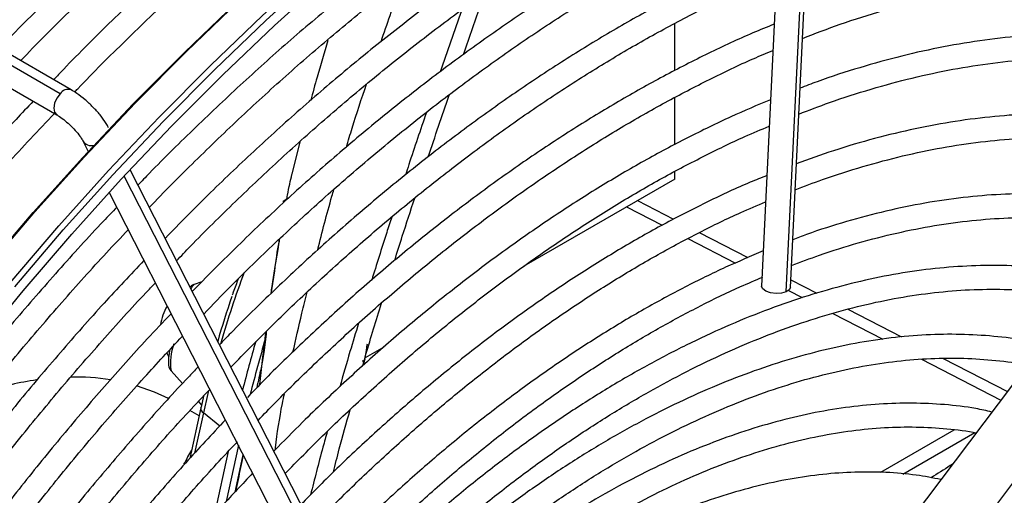
# Model space of a CAD drawing. Units: millimetres. Extents: x 5 to 416, y 3 to 291.
# Drawn here: x 243 to 245, y 57 to 58 of the extents above; entities that cross this region are included whole.
import ezdxf

# ---------------------------------------------------------------- set-up
doc = ezdxf.new("R2010")
doc.units = ezdxf.units.MM

msp = doc.modelspace()

# ---------------------------------------------------------------- linework, layer by layer
at = {"color": 7, "linetype": 'Continuous', "lineweight": 25}
for p, q in [((244.8807, 57.0785), (244.9612, 58.7541)), ((244.8838, 58.7182), (244.8052, 57.0821)), ((244.578, 57.6464), (244.578, 57.7703)), ((242.9693, 57.586), (242.7082, 57.7367)), ((242.9984, 57.5961), (242.7373, 57.7468)), ((242.6995, 57.6814), (242.9606, 57.5306)), ((244.578, 57.4526), (244.578, 57.5761)), ((243.0288, 57.4627), (243.0431, 57.4347)), ((243.5967, 57.4601), (243.5762, 57.3752)), ((243.7279, 56.2598), (243.1524, 57.3868)), ((244.578, 57.3624), (244.1828, 57.1343)), ((244.578, 57.3624), (244.578, 57.3821)), ((243.0978, 57.3276), (243.6606, 56.2254)), ((243.553, 57.3039), (243.5523, 57.3035)), ((243.5627, 57.3096), (243.553, 57.3039)), ((244.4521, 57.2898), (244.5451, 57.2417)), ((244.6126, 57.2068), (244.7367, 57.1427)), ((245.7435, 57.1974), (244.9066, 56.0878)), ((243.3402, 57.0934), (243.3206, 57.087)), ((245.0308, 55.9941), (245.8677, 57.1037)), ((244.876, 57.0707), (244.9118, 57.0522)), ((244.9916, 57.011), (245.1229, 56.9431)), ((243.2484, 56.9069), (243.2538, 56.8974)), ((243.7659, 56.8854), (243.7685, 56.8987)), ((243.8164, 56.9228), (243.7677, 56.8947)), ((245.224, 56.8909), (245.4315, 56.7837)), ((243.2598, 56.8603), (243.2895, 56.827)), ((243.3312, 56.7803), (243.3394, 56.7711)), ((243.3447, 56.7945), (243.3382, 56.7654)), ((243.3374, 56.7634), (243.3087, 56.6313)), ((243.333, 56.7432), (243.3092, 56.757)), ((245.1173, 56.5952), (245.3095, 56.7062)), ((245.1753, 56.5905), (245.363, 56.6989)), ((243.3742, 56.4854), (243.4097, 56.6492)), ((243.4359, 56.6656), (243.4039, 56.5184))]:
    msp.add_line(p, q, dxfattribs=at)
at = {"color": 8, "linetype": 'Continuous', "lineweight": 25}
for p, q in [((244.8698, 57.0672), (244.9507, 58.7492)), ((243.7202, 56.2288), (243.1372, 57.3704)), ((244.4807, 57.3063), (244.5751, 57.2575)), ((244.6423, 57.2227), (244.7697, 57.157)), ((244.8816, 57.0991), (244.9503, 57.0636)), ((245.0307, 57.022), (245.1712, 56.9495)), ((245.2804, 56.893), (245.4485, 56.8062)), ((243.3443, 56.7508), (243.3213, 56.6449)), ((243.3871, 56.716), (243.3443, 56.7508)), ((243.4272, 56.5433), (243.4484, 56.641))]:
    msp.add_line(p, q, dxfattribs=at)
at = {"color": 7, "linetype": 'Continuous', "lineweight": 25, "flags": 128}
for points in [[(242.8506, 57.0809), (242.9778, 57.2296), (243.1075, 57.3739), (243.2394, 57.5137), (243.3733, 57.6488), (243.509, 57.7788), (243.6464, 57.9038), (243.7852, 58.0234), (243.9252, 58.1376), (244.0662, 58.246), (244.208, 58.3486), (244.3504, 58.4453), (244.4931, 58.5358), (244.6361, 58.62), (244.7789, 58.6978), (244.9216, 58.7692), (245.0637, 58.8339), (245.2052, 58.8919), (245.3457, 58.9432), (245.4852, 58.9875), (245.6234, 59.0249), (245.6541, 59.0323)], [(242.7478, 56.9178), (242.8724, 57.07), (242.9997, 57.2182), (243.1293, 57.3619), (243.2612, 57.5011), (243.3951, 57.6355), (243.5308, 57.7649), (243.6681, 57.8892), (243.8068, 58.008), (243.9467, 58.1213), (244.0876, 58.2289), (244.2293, 58.3307), (244.3715, 58.4263), (244.5141, 58.5158), (244.6568, 58.599), (244.7995, 58.6758), (244.9418, 58.746), (245.0836, 58.8095), (245.2248, 58.8663), (245.3649, 58.9163), (245.4293, 58.937)], [(241.5827, 55.2728), (241.6719, 55.4533), (241.7653, 55.6321), (241.8628, 55.8091), (241.9643, 55.9839), (242.0696, 56.1563), (242.1785, 56.3261), (242.2909, 56.4929), (242.4066, 56.6566), (242.5255, 56.8169), (242.6474, 56.9735), (242.772, 57.1263), (242.8993, 57.2749), (243.0289, 57.4193), (243.1608, 57.5591), (243.2947, 57.6941), (243.4304, 57.8242), (243.5678, 57.9492), (243.7066, 58.0688), (243.8466, 58.1829), (243.9876, 58.2914), (244.1294, 58.394), (244.2718, 58.4906), (244.2721, 58.4908)], [(244.8698, 57.0672), (244.8576, 57.0639), (244.8432, 57.0631), (244.8287, 57.0649), (244.8164, 57.0691), (244.8082, 57.0749), (244.8052, 57.0816), (244.8052, 57.0821)], [(244.8807, 57.0785), (244.8779, 57.0725), (244.8698, 57.0672)], [(243.7596, 56.887), (243.7607, 56.8868), (243.7618, 56.8867), (243.7629, 56.8868), (243.7639, 56.887), (243.7648, 56.8873), (243.7655, 56.8878), (243.766, 56.8883), (243.7663, 56.889)], [(243.2533, 56.7884), (243.2168, 56.805), (243.1694, 56.8217)], [(243.3374, 56.7634), (243.3375, 56.7638), (243.3382, 56.7654)]]:
    msp.add_lwpolyline(points, dxfattribs=at)
at = {"color": 8, "linetype": 'Continuous', "lineweight": 25, "flags": 128}
for points in [[(242.7762, 57.1276), (242.9037, 57.2766), (243.0336, 57.4212), (243.1658, 57.5613), (243.3, 57.6966), (243.436, 57.827), (243.5736, 57.9522), (243.7127, 58.0721), (243.853, 58.1865), (243.9943, 58.2951), (244.1364, 58.398), (244.2791, 58.4948), (244.4222, 58.5855), (244.5654, 58.6699), (244.641, 58.7119)], [(242.839, 57.0913), (242.9665, 57.2403), (243.0965, 57.3849), (243.2286, 57.525), (243.3628, 57.6603), (243.4988, 57.7907), (243.6365, 57.9159), (243.7756, 58.0358), (243.9159, 58.1502), (244.0572, 58.2589), (244.1993, 58.3617), (244.342, 58.4585), (244.485, 58.5492), (244.6283, 58.6336), (244.7039, 58.6756)], [(242.9693, 57.586), (242.9606, 57.5743), (242.9548, 57.5609), (242.9528, 57.5479), (242.9548, 57.5373), (242.9606, 57.5307)], [(243.3575, 56.8083), (243.3557, 56.8009), (243.3443, 56.7508)]]:
    msp.add_lwpolyline(points, dxfattribs=at)
at = {"color": 8, "linetype": 'Continuous', "lineweight": 25}
for centre, radius, start, end in [((242.9906, 57.5715), 0.0257, 72.4246, 145.9371), ((243.0518, 57.4771), 0.0271, 212.0782, 283.2801), ((245.4978, 56.3424), 2.1887, 159.2437, 164.3268), ((243.3374, 57.0656), 0.0271, 128.1263, 160.593), ((243.394, 56.8818), 0.1359, 158.6704, 189.1153), ((243.3508, 56.7625), 0.0134, 176.4922, 241.1193)]:
    msp.add_arc(centre, radius, start, end, dxfattribs=at)
at = {"color": 7, "linetype": 'Continuous', "lineweight": 25}
for centre, radius, start, end in [((245.5436, 56.3185), 2.2487, 160.8799, 164.0219), ((243.3825, 56.9547), 0.1528, 150.3658, 170.2431), ((247.2803, 55.8376), 3.9548, 163.859, 165.7661), ((247.2961, 55.8333), 3.9491, 163.6603, 165.8504), ((243.7863, 56.8852), 0.0203, 169.1954, 173.4005), ((243.0329, 55.9928), 0.8533, 98.4315, 107.4923), ((243.0084, 56.2444), 0.5999, 81.1053, 91.1623)]:
    msp.add_arc(centre, radius, start, end, dxfattribs=at)
msp.add_ellipse((243.7671, 56.8916), major_axis=(0.00094, 0.00438), ratio=0.044138, start_param=1.657678, end_param=2.223501, dxfattribs=at)
at = {"color": 8, "linetype": 'Continuous', "lineweight": 25}
msp.add_ellipse((242.9837, 55.2539), major_axis=(0.3938, 1.4631), ratio=0.094041, start_param=0.323916, end_param=0.400167, dxfattribs=at)
at = {"color": 7, "linetype": 'Continuous', "lineweight": 25}
for points, knots in [([(244.6498, 59.0306), (244.6203, 59.0181), (244.5461, 58.9867), (244.4266, 58.9294), (244.2915, 58.8597), (244.1563, 58.7839), (244.0211, 58.7025), (243.8862, 58.6154), (243.7517, 58.5229), (243.6178, 58.425), (243.4847, 58.3218), (243.3526, 58.2136), (243.2215, 58.1003), (243.0918, 57.9824), (242.9637, 57.8595), (242.8701, 57.7667), (242.8198, 57.7135), (242.8111, 57.7042)], [0, 0, 0, 0, 0.04754, 0.119645, 0.191753, 0.263861, 0.335969, 0.408075, 0.480179, 0.552278, 0.624375, 0.696467, 0.768555, 0.84064, 0.91272, 0.984797, 1, 1, 1, 1]), ([(242.8664, 57.6723), (242.869, 57.6751), (242.9128, 57.7214), (242.9996, 57.8074), (243.1266, 57.9298), (243.2552, 58.047), (243.385, 58.1596), (243.516, 58.2671), (243.6478, 58.3696), (243.7804, 58.4669), (243.9135, 58.5588), (244.0469, 58.6452), (244.1805, 58.7261), (244.3141, 58.8011), (244.4476, 58.8706), (244.5805, 58.9334), (244.6704, 58.9737), (244.7156, 58.9913), (244.717, 58.9918)], [0, 0, 0, 0, 0.004514, 0.075488, 0.146459, 0.217426, 0.288388, 0.359346, 0.430299, 0.501248, 0.572192, 0.643132, 0.714068, 0.785, 0.855931, 0.926859, 0.997788, 1, 1, 1, 1]), ([(244.7912, 58.949), (244.7617, 58.9365), (244.6875, 58.905), (244.568, 58.8477), (244.4329, 58.778), (244.2977, 58.7023), (244.1626, 58.6209), (244.0276, 58.5338), (243.8931, 58.4413), (243.7592, 58.3433), (243.6261, 58.2402), (243.494, 58.1319), (243.363, 58.0187), (243.2332, 57.9008), (243.1051, 57.7779), (243.0115, 57.685), (242.9612, 57.6319), (242.9525, 57.6226)], [0, 0, 0, 0, 0.0475398, 0.1196447, 0.1917525, 0.2638613, 0.3359693, 0.4080753, 0.4801785, 0.5522784, 0.6243747, 0.696467, 0.7685554, 0.8406398, 0.9127203, 0.9847971, 1, 1, 1, 1]), ([(243.0075, 57.5903), (243.0102, 57.5932), (243.0541, 57.6397), (243.141, 57.7258), (243.268, 57.8481), (243.3966, 57.9654), (243.5264, 58.0779), (243.6574, 58.1855), (243.7892, 58.288), (243.9218, 58.3853), (244.0549, 58.4772), (244.1883, 58.5636), (244.322, 58.6444), (244.4556, 58.7195), (244.589, 58.7889), (244.7219, 58.8517), (244.8105, 58.8915), (244.8544, 58.9086), (244.8545, 58.9086)], [0, 0, 0, 0, 0.004709, 0.075821, 0.146929, 0.218033, 0.289133, 0.360228, 0.431318, 0.502404, 0.573486, 0.644563, 0.715636, 0.786707, 0.857774, 0.92884, 0.999906, 1, 1, 1, 1]), ([(244.8763, 58.5608), (244.8715, 58.559), (244.8239, 58.5401), (244.7328, 58.4986), (244.6033, 58.436), (244.4734, 58.3668), (244.3435, 58.292), (244.2137, 58.2114), (244.0843, 58.1254), (243.9553, 58.0338), (243.827, 57.937), (243.6997, 57.835), (243.5734, 57.728), (243.4483, 57.6162), (243.3248, 57.4994), (243.233, 57.4094), (243.183, 57.357), (243.173, 57.3465)], [0, 0, 0, 0, 0.008347, 0.083193, 0.158044, 0.232898, 0.307753, 0.382606, 0.457456, 0.532303, 0.607145, 0.681984, 0.756817, 0.831646, 0.906471, 0.981291, 1, 1, 1, 1]), ([(243.2027, 57.2882), (243.205, 57.2906), (243.2468, 57.3349), (243.3298, 57.4172), (243.4517, 57.5346), (243.5753, 57.6468), (243.7001, 57.7544), (243.8259, 57.857), (243.9526, 57.9544), (244.08, 58.0467), (244.2079, 58.1335), (244.3361, 58.2148), (244.4643, 58.2904), (244.5926, 58.3604), (244.7204, 58.424), (244.8139, 58.4678), (244.8646, 58.4884), (244.8729, 58.4918)], [0, 0, 0, 0, 0.0043036, 0.0797731, 0.1552379, 0.2306977, 0.3061523, 0.3816015, 0.4570451, 0.5324832, 0.607916, 0.6833437, 0.7587669, 0.8341865, 0.9096036, 0.9850197, 1, 1, 1, 1]), ([(244.8667, 58.3623), (244.8499, 58.3555), (244.7911, 58.3318), (244.6898, 58.2848), (244.5632, 58.2215), (244.4363, 58.152), (244.3095, 58.0768), (244.1828, 57.996), (244.0566, 57.9096), (243.931, 57.8179), (243.8061, 57.721), (243.6822, 57.6189), (243.5595, 57.512), (243.4382, 57.4001), (243.3329, 57.2986), (243.2689, 57.2326), (243.2442, 57.2071)], [0, 0, 0, 0, 0.030915, 0.107649, 0.184389, 0.261132, 0.337873, 0.414613, 0.491349, 0.568081, 0.644809, 0.721531, 0.798249, 0.874961, 0.951668, 1, 1, 1, 1]), ([(243.274, 57.1486), (243.2861, 57.1612), (243.3368, 57.2145), (243.428, 57.3042), (243.5476, 57.4172), (243.6686, 57.5252), (243.7908, 57.6285), (243.914, 57.7267), (244.0379, 57.8197), (244.1625, 57.9074), (244.2875, 57.9897), (244.4127, 58.0663), (244.5378, 58.1374), (244.6628, 58.2024), (244.7714, 58.2547), (244.8381, 58.2828), (244.8634, 58.2935)], [0, 0, 0, 0, 0.0240431, 0.1014479, 0.1788475, 0.2562415, 0.3336296, 0.4110117, 0.4883877, 0.5657576, 0.6431217, 0.7204805, 0.7978347, 0.8751855, 0.9525344, 1, 1, 1, 1]), ([(244.8572, 58.1644), (244.8275, 58.152), (244.7569, 58.1226), (244.6447, 58.0692), (244.5211, 58.0052), (244.3973, 57.9352), (244.2736, 57.8596), (244.1503, 57.7783), (244.0274, 57.6916), (243.9052, 57.5996), (243.7839, 57.5024), (243.6636, 57.4003), (243.5447, 57.2932), (243.4282, 57.1829), (243.3524, 57.1061), (243.3151, 57.0682)], [0, 0, 0, 0, 0.057198, 0.135972, 0.214751, 0.293531, 0.37231, 0.451086, 0.529857, 0.608624, 0.687386, 0.766142, 0.844892, 0.923637, 1, 1, 1, 1]), ([(243.3452, 57.0093), (243.3687, 57.0336), (243.4301, 57.0973), (243.5313, 57.1953), (243.6484, 57.3037), (243.7669, 57.4071), (243.8865, 57.5056), (244.0069, 57.5991), (244.1281, 57.6873), (244.2498, 57.7701), (244.3717, 57.8474), (244.4938, 57.919), (244.6157, 57.9848), (244.7359, 58.0445), (244.8151, 58.079), (244.8539, 58.096)], [0, 0, 0, 0, 0.0493007, 0.1287995, 0.2082923, 0.2877789, 0.3672588, 0.4467319, 0.5261983, 0.6056581, 0.6851116, 0.7645597, 0.8440032, 0.9234439, 1, 1, 1, 1]), ([(244.8477, 57.9666), (244.8444, 57.9653), (244.8013, 57.9485), (244.7179, 57.9104), (244.5976, 57.8519), (244.477, 57.787), (244.3565, 57.7164), (244.2361, 57.6401), (244.1161, 57.5583), (243.9967, 57.4711), (243.8781, 57.3787), (243.7606, 57.2812), (243.6441, 57.1789), (243.5292, 57.0715), (243.4433, 56.988), (243.3962, 56.9389), (243.3864, 56.9286)], [0, 0, 0, 0, 0.0068074, 0.087787, 0.1687746, 0.2497662, 0.330758, 0.4117476, 0.4927332, 0.5737138, 0.6546886, 0.7356573, 0.8166198, 0.897576, 0.9785262, 1, 1, 1, 1]), ([(243.4161, 56.8704), (243.4528, 56.9078), (243.5267, 56.983), (243.6397, 57.0903), (243.7543, 57.1936), (243.8702, 57.292), (243.9871, 57.3854), (244.1047, 57.4736), (244.223, 57.5566), (244.3416, 57.634), (244.4604, 57.7058), (244.5792, 57.7721), (244.6977, 57.832), (244.7861, 57.8737), (244.8348, 57.8936), (244.8444, 57.8975)], [0, 0, 0, 0, 0.080965, 0.16273, 0.244488, 0.326239, 0.407983, 0.489719, 0.571447, 0.653168, 0.734883, 0.816592, 0.898298, 0.980001, 1, 1, 1, 1]), ([(244.912, 57.731), (244.9451, 57.7436), (245.016, 57.7707), (245.1236, 57.8047), (245.2347, 57.8345), (245.3444, 57.858), (245.4525, 57.8752), (245.5587, 57.8861), (245.6629, 57.8906), (245.765, 57.8888), (245.8645, 57.8804), (245.9468, 57.8689), (245.9947, 57.8578), (246.0114, 57.8539)], [0, 0, 0, 0, 0.083765, 0.17971, 0.275672, 0.371658, 0.467678, 0.563744, 0.659869, 0.756065, 0.852345, 0.948719, 1, 1, 1, 1]), ([(244.0248, 57.6887), (244.0364, 57.7223), (244.0549, 57.7761), (244.0744, 57.8296), (244.0817, 57.8496)], [0, 0, 0, 0, 0.626066, 1, 1, 1, 1]), ([(244.0211, 57.8061), (244.0208, 57.8052), (244.0012, 57.751), (243.9827, 57.6967), (243.9644, 57.6432)], [0, 0, 0, 0, 0.016953, 1, 1, 1, 1]), ([(244.8382, 57.768), (244.8196, 57.7605), (244.7623, 57.7373), (244.6656, 57.692), (244.5485, 57.6324), (244.4312, 57.5666), (244.314, 57.4952), (244.197, 57.4182), (244.0806, 57.3357), (243.9649, 57.2479), (243.8501, 57.155), (243.7364, 57.0572), (243.6242, 56.9543), (243.5318, 56.8657), (243.4775, 56.8097), (243.4596, 56.7912)], [0, 0, 0, 0, 0.040077, 0.123593, 0.207115, 0.290641, 0.374166, 0.457686, 0.541202, 0.624712, 0.708215, 0.791711, 0.8752, 0.958682, 1, 1, 1, 1]), ([(243.6703, 57.7251), (243.6607, 57.6932), (243.6449, 57.6408), (243.6307, 57.5886), (243.6252, 57.5682)], [0, 0, 0, 0, 0.609344, 1, 1, 1, 1]), ([(245.9518, 57.7063), (245.9336, 57.7105), (245.8841, 57.7221), (245.8004, 57.7338), (245.7011, 57.742), (245.5994, 57.7435), (245.4955, 57.7387), (245.3897, 57.7274), (245.282, 57.7097), (245.1729, 57.6857), (245.0623, 57.6549), (244.9732, 57.6265), (244.9207, 57.6061), (244.9057, 57.6003)], [0, 0, 0, 0, 0.058335, 0.158147, 0.258058, 0.358071, 0.458184, 0.55839, 0.658677, 0.759032, 0.859442, 0.959895, 1, 1, 1, 1]), ([(243.4875, 56.7307), (243.5027, 56.7465), (243.5537, 56.7998), (243.6423, 56.8858), (243.753, 56.9886), (243.8652, 57.0864), (243.9784, 57.1793), (244.0925, 57.2671), (244.2073, 57.3497), (244.3225, 57.4268), (244.4379, 57.4983), (244.5534, 57.5643), (244.6686, 57.6241), (244.7626, 57.6692), (244.8177, 57.6921), (244.8348, 57.6992)], [0, 0, 0, 0, 0.035792, 0.120041, 0.204282, 0.288516, 0.372741, 0.456957, 0.541166, 0.625365, 0.709558, 0.793743, 0.877924, 0.962102, 1, 1, 1, 1]), ([(244.9025, 57.5326), (244.9293, 57.5429), (244.9928, 57.5674), (245.0919, 57.5989), (245.1998, 57.6282), (245.3062, 57.6509), (245.411, 57.6674), (245.5139, 57.6776), (245.6148, 57.6815), (245.7136, 57.6791), (245.8097, 57.6698), (245.8813, 57.6594), (245.9199, 57.65), (245.9282, 57.648)], [0, 0, 0, 0, 0.072697, 0.172464, 0.272248, 0.37206, 0.471911, 0.571813, 0.671783, 0.771835, 0.871984, 0.972241, 1, 1, 1, 1]), ([(243.0961, 57.497), (243.0941, 57.5007), (243.0881, 57.5117), (243.0748, 57.5299), (243.0558, 57.5512), (243.0349, 57.5705), (243.0154, 57.5857), (243.0034, 57.593), (242.9984, 57.5961)], [0, 0, 0, 0, 0.10234, 0.304351, 0.49516, 0.681689, 0.869012, 1, 1, 1, 1]), ([(244.8287, 57.5704), (244.7941, 57.5558), (244.7219, 57.5253), (244.6114, 57.4714), (244.4975, 57.4106), (244.3836, 57.3438), (244.2699, 57.2714), (244.1566, 57.1935), (244.044, 57.1102), (243.9321, 57.0218), (243.8214, 56.9283), (243.7119, 56.8298), (243.6146, 56.7376), (243.5545, 56.6763), (243.5299, 56.6511)], [0, 0, 0, 0, 0.078876, 0.164987, 0.251102, 0.337219, 0.423333, 0.509442, 0.595544, 0.681639, 0.767727, 0.853807, 0.939878, 1, 1, 1, 1]), ([(243.9331, 57.4206), (243.9509, 57.4743), (243.9689, 57.5285), (243.9879, 57.5829), (243.9881, 57.5835)], [0, 0, 0, 0, 0.989824, 1, 1, 1, 1]), ([(242.899, 57.5662), (242.884, 57.5505), (242.8273, 57.4912), (242.7311, 57.384), (242.6104, 57.2448), (242.4922, 57.1015), (242.3764, 56.9548), (242.2633, 56.8048), (242.153, 56.6516), (242.0456, 56.4954), (241.9413, 56.3366), (241.8403, 56.1752), (241.7425, 56.0115), (241.6485, 55.8457), (241.579, 55.7186), (241.5421, 55.6464), (241.5341, 55.6306)], [0, 0, 0, 0, 0.0284897, 0.1076205, 0.186748, 0.2658725, 0.3449944, 0.4241139, 0.5032314, 0.5823474, 0.6614621, 0.7405759, 0.8196892, 0.8988024, 0.9779157, 1, 1, 1, 1]), ([(241.5882, 55.5999), (241.5943, 55.612), (241.629, 55.6802), (241.696, 55.803), (241.7892, 55.968), (241.8861, 56.1309), (241.9864, 56.2915), (242.0898, 56.4497), (242.1964, 56.6051), (242.3058, 56.7576), (242.4181, 56.9069), (242.5329, 57.0529), (242.6502, 57.1955), (242.7699, 57.334), (242.8714, 57.4471), (242.9335, 57.5124), (242.9544, 57.5342)], [0, 0, 0, 0, 0.0168952, 0.0955191, 0.1741435, 0.252768, 0.3313923, 0.4100158, 0.4886383, 0.5672592, 0.6458783, 0.7244951, 0.8031093, 0.8817206, 0.9603285, 1, 1, 1, 1]), ([(242.9606, 57.5306), (242.963, 57.5292), (242.9698, 57.5251), (242.9828, 57.5154), (242.9984, 57.5015), (243.0127, 57.4862), (243.0235, 57.4722), (243.0272, 57.4656), (243.0288, 57.4627)], [0, 0, 0, 0, 0.098066, 0.278834, 0.467691, 0.660404, 0.84986, 1, 1, 1, 1]), ([(243.928, 57.5369), (243.9125, 57.4913), (243.8938, 57.4367), (243.8763, 57.3827), (243.8734, 57.3738)], [0, 0, 0, 0, 0.834332, 1, 1, 1, 1]), ([(245.8685, 57.5003), (245.8481, 57.5049), (245.7972, 57.5162), (245.7129, 57.5271), (245.6162, 57.5338), (245.517, 57.5337), (245.4157, 57.5274), (245.3126, 57.5145), (245.2077, 57.4953), (245.1013, 57.4696), (244.9975, 57.4392), (244.9287, 57.4143), (244.8962, 57.4025)], [0, 0, 0, 0, 0.069997, 0.174128, 0.278372, 0.382734, 0.487209, 0.591787, 0.696454, 0.801194, 0.905993, 1, 1, 1, 1]), ([(243.5575, 56.5908), (243.5904, 56.6243), (243.6583, 56.6934), (243.7632, 56.7925), (243.8715, 56.8894), (243.981, 56.9813), (244.0915, 57.0682), (244.2027, 57.1499), (244.3144, 57.2262), (244.4264, 57.297), (244.5384, 57.3621), (244.6503, 57.4213), (244.746, 57.4678), (244.8041, 57.4922), (244.8253, 57.5011)], [0, 0, 0, 0, 0.081662, 0.168557, 0.255443, 0.342319, 0.429187, 0.516044, 0.602892, 0.689732, 0.776563, 0.863388, 0.95021, 1, 1, 1, 1]), ([(244.893, 57.3344), (244.9169, 57.3436), (244.9764, 57.3665), (245.0703, 57.3962), (245.1747, 57.4241), (245.2776, 57.4456), (245.3788, 57.4608), (245.4782, 57.4697), (245.5755, 57.4723), (245.6704, 57.4684), (245.7606, 57.459), (245.8177, 57.4477), (245.845, 57.4423)], [0, 0, 0, 0, 0.069968, 0.174067, 0.278187, 0.382338, 0.486535, 0.590793, 0.695131, 0.799566, 0.904116, 1, 1, 1, 1]), ([(244.8191, 57.3719), (244.8046, 57.3661), (244.7537, 57.3458), (244.6657, 57.3046), (244.5554, 57.2485), (244.4449, 57.1862), (244.3346, 57.1183), (244.2246, 57.0447), (244.1151, 56.9658), (244.0065, 56.8816), (243.8988, 56.7924), (243.7923, 56.6981), (243.6924, 56.6045), (243.6289, 56.5403), (243.5997, 56.5108)], [0, 0, 0, 0, 0.035347, 0.124267, 0.213197, 0.302131, 0.391063, 0.47999, 0.568911, 0.657824, 0.746728, 0.835624, 0.92451, 1, 1, 1, 1]), ([(243.8453, 57.1499), (243.8518, 57.1708), (243.8686, 57.2246), (243.8867, 57.2795), (243.8977, 57.313)], [0, 0, 0, 0, 0.38868, 1, 1, 1, 1]), ([(245.7852, 57.2944), (245.7617, 57.2994), (245.7086, 57.3106), (245.6229, 57.3204), (245.5286, 57.3252), (245.4321, 57.3234), (245.3335, 57.3152), (245.233, 57.3006), (245.131, 57.2796), (245.0275, 57.2519), (244.9459, 57.2266), (244.8987, 57.2085), (244.8867, 57.2038)], [0, 0, 0, 0, 0.086583, 0.195641, 0.304833, 0.41416, 0.523615, 0.633184, 0.74285, 0.852595, 0.9624, 1, 1, 1, 1]), ([(243.1176, 57.2888), (243.106, 57.2767), (243.0543, 57.223), (242.9644, 57.1235), (242.8482, 56.9903), (242.7344, 56.8529), (242.6231, 56.7122), (242.5145, 56.568), (242.4086, 56.4207), (242.3057, 56.2705), (242.2059, 56.1176), (242.1093, 55.9622), (242.0161, 55.8045), (241.9285, 55.6489), (241.8738, 55.5452), (241.8476, 55.4953)], [0, 0, 0, 0, 0.023692, 0.10558, 0.187464, 0.269345, 0.351222, 0.433097, 0.51497, 0.59684, 0.67871, 0.760578, 0.842446, 0.924314, 1, 1, 1, 1]), ([(243.6297, 56.4521), (243.6471, 56.47), (243.6981, 56.523), (243.7847, 56.6061), (243.8892, 56.7015), (243.9949, 56.7919), (244.1017, 56.8774), (244.2093, 56.9577), (244.3174, 57.0326), (244.4258, 57.102), (244.5343, 57.1659), (244.6427, 57.2237), (244.7366, 57.2697), (244.7941, 57.2939), (244.8158, 57.3031)], [0, 0, 0, 0, 0.046229, 0.136196, 0.226153, 0.3161, 0.406036, 0.495961, 0.585875, 0.675778, 0.765673, 0.85556, 0.945443, 1, 1, 1, 1]), ([(243.8373, 57.2631), (243.8329, 57.2495), (243.8146, 57.1938), (243.7977, 57.1392), (243.7849, 57.0979)], [0, 0, 0, 0, 0.243346, 1, 1, 1, 1]), ([(244.8834, 57.1362), (244.9079, 57.1455), (244.9667, 57.1679), (245.0587, 57.1963), (245.1593, 57.2223), (245.2584, 57.2418), (245.3557, 57.255), (245.4511, 57.262), (245.5445, 57.2626), (245.6354, 57.2566), (245.7078, 57.2477), (245.7488, 57.2384), (245.7614, 57.2356)], [0, 0, 0, 0, 0.077624, 0.186655, 0.295709, 0.404803, 0.513952, 0.623177, 0.7325, 0.841941, 0.95152, 1, 1, 1, 1]), ([(241.9073, 55.4745), (241.9224, 55.5036), (241.9654, 55.5865), (242.0404, 55.7214), (242.1317, 55.8788), (242.2266, 56.034), (242.3248, 56.1867), (242.426, 56.3369), (242.5303, 56.4842), (242.6373, 56.6284), (242.7471, 56.7693), (242.8593, 56.9068), (242.9739, 57.0404), (243.0701, 57.1482), (243.1287, 57.2099), (243.1477, 57.2299)], [0, 0, 0, 0, 0.045166, 0.128354, 0.211541, 0.294729, 0.377916, 0.461102, 0.544286, 0.627468, 0.710648, 0.793824, 0.876997, 0.960166, 1, 1, 1, 1]), ([(243.5437, 57.2059), (243.5429, 57.2015), (243.538, 57.1725), (243.5306, 57.1265), (243.5243, 57.0816), (243.5222, 57.0667)], [0, 0, 0, 0, 0.108174, 0.703409, 1, 1, 1, 1]), ([(244.8096, 57.1743), (244.7768, 57.1604), (244.7087, 57.1317), (244.6046, 57.0805), (244.4977, 57.0227), (244.3909, 56.9589), (244.2844, 56.8896), (244.1783, 56.8148), (244.073, 56.7347), (243.9685, 56.6495), (243.8653, 56.5593), (243.7658, 56.467), (243.7017, 56.4026), (243.6708, 56.3716)], [0, 0, 0, 0, 0.085452, 0.177595, 0.269745, 0.361896, 0.454043, 0.546182, 0.638314, 0.730435, 0.822547, 0.914648, 1, 1, 1, 1]), ([(243.1886, 57.1497), (243.1537, 57.1126), (243.08, 57.0341), (242.9699, 56.9092), (242.8579, 56.7765), (242.7485, 56.64), (242.6416, 56.5002), (242.5375, 56.3571), (242.4363, 56.2111), (242.3382, 56.0623), (242.2433, 55.911), (242.1518, 55.7574), (242.0643, 55.6033), (242.0093, 55.4995), (241.9822, 55.4483)], [0, 0, 0, 0, 0.075659, 0.159912, 0.244161, 0.328406, 0.412648, 0.496887, 0.581124, 0.665359, 0.749593, 0.833827, 0.91806, 1, 1, 1, 1]), ([(245.6758, 57.1076), (245.6735, 57.1082), (245.6433, 57.1161), (245.5824, 57.1254), (245.4933, 57.135), (245.4015, 57.1374), (245.3076, 57.1336), (245.2117, 57.1233), (245.1141, 57.1066), (245.0149, 57.0835), (244.9144, 57.0541), (244.813, 57.0184), (244.7107, 56.9766), (244.608, 56.9286), (244.5049, 56.8748), (244.4017, 56.8151), (244.2988, 56.7497), (244.1963, 56.6789), (244.0944, 56.6026), (243.9935, 56.5213), (243.8937, 56.4348), (243.8031, 56.3516), (243.7466, 56.2951), (243.7223, 56.2708)], [0, 0, 0, 0, 0.004114, 0.054167, 0.104282, 0.154466, 0.204719, 0.255034, 0.305405, 0.355822, 0.406276, 0.456756, 0.507255, 0.557766, 0.608284, 0.658803, 0.709321, 0.759836, 0.810345, 0.860848, 0.911345, 0.961837, 1, 1, 1, 1]), ([(243.7008, 56.313), (243.7067, 56.3192), (243.745, 56.3595), (243.8176, 56.4298), (243.9181, 56.5233), (244.0202, 56.6116), (244.1232, 56.6951), (244.227, 56.7733), (244.3315, 56.8463), (244.4362, 56.9138), (244.5411, 56.9757), (244.6458, 57.0316), (244.7349, 57.0752), (244.7888, 57.0977), (244.8082, 57.1058)], [0, 0, 0, 0, 0.01698, 0.110123, 0.203255, 0.296376, 0.389483, 0.482579, 0.575662, 0.668732, 0.761793, 0.854844, 0.94789, 1, 1, 1, 1]), ([(242.042, 55.4274), (242.0545, 55.4516), (242.0942, 55.5282), (242.1651, 55.6554), (242.2543, 55.8091), (242.3471, 55.9604), (242.4432, 56.1094), (242.5423, 56.2557), (242.6444, 56.3991), (242.7493, 56.5395), (242.8569, 56.6765), (242.9668, 56.81), (243.0792, 56.9394), (243.1633, 57.0331), (243.2104, 57.0821), (243.2187, 57.0908)], [0, 0, 0, 0, 0.039407, 0.125075, 0.210743, 0.296411, 0.382079, 0.467745, 0.55341, 0.639072, 0.724731, 0.810386, 0.896038, 0.981685, 1, 1, 1, 1]), ([(243.3203, 57.0867), (243.32, 57.0867), (243.3172, 57.0861), (243.3132, 57.0832), (243.3106, 57.0807), (243.3093, 57.0795)], [0, 0, 0, 0, 0.062088, 0.521927, 1, 1, 1, 1]), ([(243.4354, 57.101), (243.4312, 57.09), (243.4261, 57.0767), (243.4208, 57.0611), (243.4199, 57.0585)], [0, 0, 0, 0, 0.833442, 1, 1, 1, 1]), ([(242.9462, 55.1144), (242.9564, 55.1335), (242.9892, 55.1949), (243.0484, 55.2965), (243.1235, 55.4189), (243.2019, 55.5387), (243.2834, 55.6558), (243.3677, 55.7699), (243.4546, 55.8807), (243.544, 55.988), (243.6356, 56.0914), (243.7292, 56.1907), (243.8246, 56.2857), (243.9215, 56.3763), (244.0197, 56.462), (244.1189, 56.5428), (244.219, 56.6185), (244.3197, 56.6888), (244.4207, 56.7537), (244.5218, 56.813), (244.6227, 56.8664), (244.7232, 56.914), (244.823, 56.9556), (244.922, 56.9911), (245.0199, 57.0204), (245.1164, 57.0435), (245.2113, 57.0604), (245.3044, 57.0709), (245.3956, 57.0752), (245.4844, 57.0729), (245.5643, 57.0657), (245.6131, 57.0564), (245.6342, 57.0524)], [0, 0, 0, 0, 0.0155563, 0.0498013, 0.0840462, 0.1182906, 0.1525337, 0.1867753, 0.2210147, 0.2552514, 0.2894851, 0.3237152, 0.3579413, 0.3921629, 0.4263798, 0.4605917, 0.4947983, 0.5289999, 0.5631964, 0.5973886, 0.6315773, 0.6657639, 0.6999501, 0.7341381, 0.7683312, 0.8025338, 0.8367515, 0.8709909, 0.9052592, 0.9395645, 0.9739143, 1, 1, 1, 1]), ([(243.7612, 56.8732), (243.7641, 56.8834), (243.7794, 56.9369), (243.7964, 56.9924), (243.8102, 57.0374)], [0, 0, 0, 0, 0.190277, 1, 1, 1, 1]), ([(243.2599, 57.0101), (243.2391, 56.9883), (243.1802, 56.9266), (243.0853, 56.8203), (242.9755, 56.6921), (242.8681, 56.5599), (242.7632, 56.4244), (242.661, 56.2855), (242.5617, 56.1437), (242.4655, 55.999), (242.3724, 55.8518), (242.2828, 55.7022), (242.1972, 55.5521), (242.1435, 55.4511), (242.117, 55.4013)], [0, 0, 0, 0, 0.047471, 0.134307, 0.221137, 0.307964, 0.394787, 0.481607, 0.568425, 0.65524, 0.742054, 0.828867, 0.91568, 1, 1, 1, 1]), ([(243.7504, 56.9851), (243.7428, 56.9602), (243.7256, 56.9037), (243.7101, 56.8494), (243.7014, 56.8189)], [0, 0, 0, 0, 0.439397, 1, 1, 1, 1]), ([(242.1768, 55.3804), (242.188, 55.4021), (242.2258, 55.4748), (242.2941, 55.597), (242.3813, 55.7466), (242.4721, 55.894), (242.5662, 56.0389), (242.6633, 56.1811), (242.7633, 56.3204), (242.8661, 56.4566), (242.9715, 56.5894), (243.0794, 56.7186), (243.1852, 56.8396), (243.256, 56.9154), (243.2893, 56.9511)], [0, 0, 0, 0, 0.037437, 0.125853, 0.21427, 0.302687, 0.391102, 0.479517, 0.567929, 0.656338, 0.744744, 0.833146, 0.921543, 1, 1, 1, 1]), ([(245.5419, 56.9301), (245.5342, 56.932), (245.4993, 56.9406), (245.4346, 56.9494), (245.348, 56.9564), (245.2588, 56.9565), (245.1675, 56.9503), (245.0744, 56.9376), (244.9796, 56.9185), (244.8835, 56.893), (244.7862, 56.8612), (244.688, 56.8232), (244.5892, 56.7791), (244.49, 56.729), (244.3907, 56.6731), (244.2916, 56.6115), (244.1928, 56.5443), (244.0947, 56.4717), (243.9974, 56.3939), (243.9012, 56.3112), (243.8064, 56.2237), (243.7132, 56.1316), (243.6219, 56.0352), (243.5325, 55.9348), (243.4455, 55.8305), (243.3609, 55.7227), (243.2791, 55.6116), (243.2001, 55.4974), (243.1242, 55.3806), (243.0519, 55.2613), (242.9996, 55.1708), (242.9726, 55.1198), (242.9674, 55.1099)], [0, 0, 0, 0, 0.009949, 0.044733, 0.079567, 0.114454, 0.149394, 0.184381, 0.219408, 0.254467, 0.289551, 0.324653, 0.359766, 0.394886, 0.430008, 0.46513, 0.500249, 0.535365, 0.570476, 0.605582, 0.640684, 0.675781, 0.710874, 0.745962, 0.781047, 0.816129, 0.851209, 0.886286, 0.921363, 0.956438, 0.991513, 1, 1, 1, 1]), ([(243.5091, 56.9641), (243.5072, 56.9451), (243.5037, 56.9114), (243.4947, 56.8643), (243.4879, 56.8336), (243.484, 56.8162)], [0, 0, 0, 0, 0.36044, 0.638689, 1, 1, 1, 1]), ([(243.7668, 56.8913), (243.7676, 56.8954), (243.7691, 56.9025), (243.7709, 56.9125), (243.7723, 56.9218), (243.7732, 56.9282), (243.7736, 56.9316)], [0, 0, 0, 0, 0.3102143, 0.5302515, 0.7486066, 1, 1, 1, 1]), ([(243.2565, 56.9156), (243.2556, 56.9104), (243.2535, 56.8979), (243.2525, 56.8854), (243.2531, 56.8757), (243.2543, 56.868), (243.258, 56.8632), (243.2592, 56.8616)], [0, 0, 0, 0, 0.230535, 0.553912, 0.751071, 0.916261, 1, 1, 1, 1]), ([(243.0307, 55.0964), (243.0502, 55.1317), (243.092, 55.2073), (243.1604, 55.3208), (243.2346, 55.437), (243.312, 55.5505), (243.3923, 55.661), (243.4753, 55.7683), (243.5608, 55.8721), (243.6486, 55.9721), (243.7383, 56.0681), (243.8299, 56.1599), (243.923, 56.2471), (244.0174, 56.3295), (244.1128, 56.407), (244.2091, 56.4794), (244.3059, 56.5464), (244.403, 56.6079), (244.5001, 56.6637), (244.597, 56.7138), (244.6934, 56.758), (244.7891, 56.7961), (244.8839, 56.8281), (244.9774, 56.8539), (245.0695, 56.8735), (245.1599, 56.8868), (245.2483, 56.8938), (245.3348, 56.8946), (245.4186, 56.8884), (245.4739, 56.8819), (245.5005, 56.8757), (245.5009, 56.8756)], [0, 0, 0, 0, 0.031473, 0.067344, 0.103214, 0.139083, 0.17495, 0.210815, 0.246676, 0.282535, 0.318389, 0.354238, 0.390083, 0.425921, 0.461754, 0.497581, 0.533401, 0.569216, 0.605026, 0.640831, 0.676635, 0.712439, 0.748245, 0.78406, 0.819888, 0.855736, 0.891614, 0.927531, 0.963496, 0.999518, 1, 1, 1, 1]), ([(243.3307, 56.8707), (243.3219, 56.8616), (243.2759, 56.814), (243.1945, 56.7237), (243.0868, 56.5999), (242.9817, 56.4719), (242.879, 56.3406), (242.779, 56.2059), (242.6818, 56.0682), (242.5877, 55.9276), (242.4967, 55.7845), (242.4092, 55.639), (242.3274, 55.496), (242.2767, 55.4008), (242.2526, 55.3556)], [0, 0, 0, 0, 0.02117, 0.11093, 0.200686, 0.290436, 0.380182, 0.469925, 0.559664, 0.649402, 0.739137, 0.828872, 0.918607, 1, 1, 1, 1]), ([(242.3115, 55.3333), (242.3229, 55.355), (242.3602, 55.4265), (242.4273, 55.546), (242.5127, 55.6914), (242.6017, 55.8345), (242.6938, 55.9751), (242.789, 56.113), (242.8871, 56.248), (242.9879, 56.3797), (243.0912, 56.508), (243.197, 56.6325), (243.287, 56.734), (243.3424, 56.7924), (243.3611, 56.8121)], [0, 0, 0, 0, 0.0399495, 0.131312, 0.2226749, 0.3140376, 0.405399, 0.4967586, 0.5881156, 0.6794693, 0.7708191, 0.8621643, 0.9535041, 1, 1, 1, 1]), ([(245.4082, 56.7528), (245.3941, 56.756), (245.3537, 56.765), (245.2842, 56.7729), (245.2, 56.777), (245.1135, 56.7744), (245.025, 56.7653), (244.9347, 56.7499), (244.843, 56.728), (244.75, 56.6998), (244.656, 56.6654), (244.5613, 56.6248), (244.4662, 56.5782), (244.371, 56.5257), (244.2758, 56.4674), (244.1809, 56.4036), (244.0867, 56.3344), (243.9933, 56.26), (243.9011, 56.1806), (243.8102, 56.0964), (243.721, 56.0077), (243.6336, 55.9147), (243.5482, 55.8177), (243.4652, 55.7169), (243.3848, 55.6126), (243.3071, 55.5051), (243.2323, 55.3947), (243.1609, 55.2817), (243.1007, 55.1806), (243.0658, 55.1166), (243.0523, 55.0917)], [0, 0, 0, 0, 0.019615, 0.056129, 0.092703, 0.129341, 0.166039, 0.20279, 0.239583, 0.27641, 0.313261, 0.350128, 0.387005, 0.423887, 0.460768, 0.497647, 0.534522, 0.571392, 0.608256, 0.645115, 0.681968, 0.718816, 0.755659, 0.792498, 0.829333, 0.866166, 0.902997, 0.939826, 0.976655, 1, 1, 1, 1]), ([(243.6845, 56.5956), (243.6896, 56.6155), (243.7028, 56.6674), (243.7186, 56.7238), (243.7284, 56.7586)], [0, 0, 0, 0, 0.3835365, 1, 1, 1, 1]), ([(243.4019, 56.732), (243.3669, 56.6946), (243.2961, 56.6189), (243.192, 56.4997), (243.0892, 56.3761), (242.9889, 56.2489), (242.8912, 56.1183), (242.7964, 55.9847), (242.7046, 55.8482), (242.616, 55.7091), (242.5308, 55.5676), (242.4541, 55.4336), (242.4075, 55.3461), (242.3868, 55.3071)], [0, 0, 0, 0, 0.090566, 0.183359, 0.276146, 0.368929, 0.461707, 0.554482, 0.647255, 0.740025, 0.832795, 0.925564, 1, 1, 1, 1]), ([(243.1159, 55.0782), (243.1242, 55.0935), (243.1535, 55.1476), (243.2075, 55.2384), (243.2777, 55.3504), (243.3513, 55.4597), (243.4278, 55.5662), (243.507, 55.6694), (243.5887, 55.7692), (243.6727, 55.8652), (243.7587, 55.9572), (243.8465, 56.0449), (243.9358, 56.1281), (244.0264, 56.2065), (244.118, 56.2799), (244.2103, 56.3481), (244.3031, 56.411), (244.3961, 56.4683), (244.4891, 56.5199), (244.5818, 56.5657), (244.6739, 56.6055), (244.7651, 56.6392), (244.8552, 56.6668), (244.944, 56.6882), (245.0312, 56.7034), (245.1165, 56.7122), (245.1999, 56.7148), (245.2807, 56.7105), (245.3364, 56.7048), (245.3643, 56.6987), (245.3669, 56.6981)], [0, 0, 0, 0, 0.014919, 0.052675, 0.09043, 0.128184, 0.165936, 0.203686, 0.241432, 0.279173, 0.31691, 0.354641, 0.392366, 0.430085, 0.467796, 0.505499, 0.543196, 0.580885, 0.618569, 0.656249, 0.693927, 0.731607, 0.769292, 0.80699, 0.844708, 0.882456, 0.920246, 0.958091, 0.996001, 1, 1, 1, 1]), ([(243.6686, 56.7018), (243.6648, 56.6881), (243.6486, 56.6301), (243.6352, 56.5767), (243.6249, 56.536)], [0, 0, 0, 0, 0.235873, 1, 1, 1, 1]), ([(242.4464, 55.2863), (242.4592, 55.3107), (242.4973, 55.3833), (242.5649, 55.5024), (242.6485, 55.6433), (242.7358, 55.7819), (242.8261, 55.918), (242.9195, 56.0512), (243.0157, 56.1814), (243.1145, 56.3084), (243.2158, 56.4319), (243.3196, 56.5512), (243.3924, 56.6323), (243.4311, 56.6722), (243.4338, 56.6751)], [0, 0, 0, 0, 0.047631, 0.142152, 0.236673, 0.331194, 0.425714, 0.520231, 0.614745, 0.709255, 0.80376, 0.89826, 0.992753, 1, 1, 1, 1]), ([(243.448, 56.6396), (243.4438, 56.6181), (243.4374, 56.5855), (243.4306, 56.5549), (243.4284, 56.5445)], [0, 0, 0, 0, 0.663147, 1, 1, 1, 1]), ([(245.3051, 56.6162), (245.3032, 56.6149), (245.2837, 56.6027), (245.2656, 56.591), (245.2493, 56.5805)], [0, 0, 0, 0, 0.1020068, 1, 1, 1, 1]), ([(243.4732, 56.5925), (243.4465, 56.5642), (243.3848, 56.499), (243.2907, 56.3919), (243.1905, 56.2725), (243.0928, 56.1493), (242.9978, 56.0228), (242.9056, 55.8932), (242.8164, 55.7607), (242.7303, 55.6257), (242.6477, 55.4882), (242.578, 55.3662), (242.5374, 55.2895), (242.5218, 55.26)], [0, 0, 0, 0, 0.073598, 0.169863, 0.266123, 0.362377, 0.458626, 0.554871, 0.651113, 0.747353, 0.843591, 0.93983, 1, 1, 1, 1]), ([(245.2748, 56.576), (245.2534, 56.5802), (245.2065, 56.5892), (245.1311, 56.5955), (245.0495, 56.5963), (244.9657, 56.5904), (244.8801, 56.5782), (244.7928, 56.5596), (244.7043, 56.5346), (244.6146, 56.5033), (244.5242, 56.4658), (244.4334, 56.4223), (244.3423, 56.3729), (244.2513, 56.3177), (244.1606, 56.2569), (244.0705, 56.1907), (243.9813, 56.1194), (243.8933, 56.043), (243.8066, 55.9619), (243.7217, 55.8764), (243.6386, 55.7866), (243.5577, 55.6928), (243.4791, 55.5953), (243.4032, 55.4945), (243.3302, 55.3905), (243.2602, 55.2838), (243.1954, 55.1782), (243.1557, 55.1073), (243.1369, 55.0737)], [0, 0, 0, 0, 0.032466, 0.070996, 0.109602, 0.148282, 0.187031, 0.225837, 0.264688, 0.303572, 0.342479, 0.381399, 0.420327, 0.459255, 0.498181, 0.537102, 0.576016, 0.614924, 0.653825, 0.692719, 0.731608, 0.770491, 0.809369, 0.848243, 0.887114, 0.925983, 0.964851, 1, 1, 1, 1])]:
    msp.add_open_spline(points, degree=3, knots=knots, dxfattribs=at)
at = {"color": 8, "linetype": 'Continuous', "lineweight": 25}
for points, knots in [([(243.8094, 57.7226), (243.825, 57.768), (243.8444, 57.8244), (243.8669, 57.88), (243.8712, 57.8909)], [0, 0, 0, 0, 0.805234, 1, 1, 1, 1]), ([(243.719, 57.4463), (243.7238, 57.4629), (243.7397, 57.5176), (243.7584, 57.5727), (243.7714, 57.6111)], [0, 0, 0, 0, 0.302522, 1, 1, 1, 1]), ([(243.5622, 57.3081), (243.563, 57.3121), (243.5681, 57.3394), (243.5724, 57.3585), (243.5761, 57.3748)], [0, 0, 0, 0, 0.148566, 1, 1, 1, 1]), ([(243.6436, 57.1774), (243.6553, 57.2238), (243.6685, 57.2761), (243.6844, 57.3297), (243.6862, 57.3357)], [0, 0, 0, 0, 0.8886411, 1, 1, 1, 1]), ([(243.5218, 57.0635), (243.5226, 57.0696), (243.5278, 57.1075), (243.5354, 57.1566), (243.5419, 57.1946), (243.5439, 57.2061)], [0, 0, 0, 0, 0.116732, 0.731443, 1, 1, 1, 1]), ([(243.5788, 56.9096), (243.5862, 56.9427), (243.5974, 56.9924), (243.6112, 57.048), (243.6158, 57.0666)], [0, 0, 0, 0, 0.666124, 1, 1, 1, 1]), ([(243.4925, 56.8249), (243.4946, 56.8458), (243.4994, 56.8919), (243.5052, 56.9381), (243.5084, 56.9633)], [0, 0, 0, 0, 0.454694, 1, 1, 1, 1]), ([(243.765, 56.8801), (243.7651, 56.8806), (243.7654, 56.8822), (243.7658, 56.8846), (243.766, 56.8866), (243.7661, 56.8875)], [0, 0, 0, 0, 0.220873, 0.635986, 1, 1, 1, 1]), ([(243.5326, 56.6539), (243.5328, 56.6556), (243.5372, 56.6968), (243.5451, 56.7452), (243.5546, 56.7921), (243.5564, 56.8008)], [0, 0, 0, 0, 0.032664, 0.820314, 1, 1, 1, 1])]:
    msp.add_open_spline(points, degree=3, knots=knots, dxfattribs=at)

doc.saveas('drawing.dxf')
